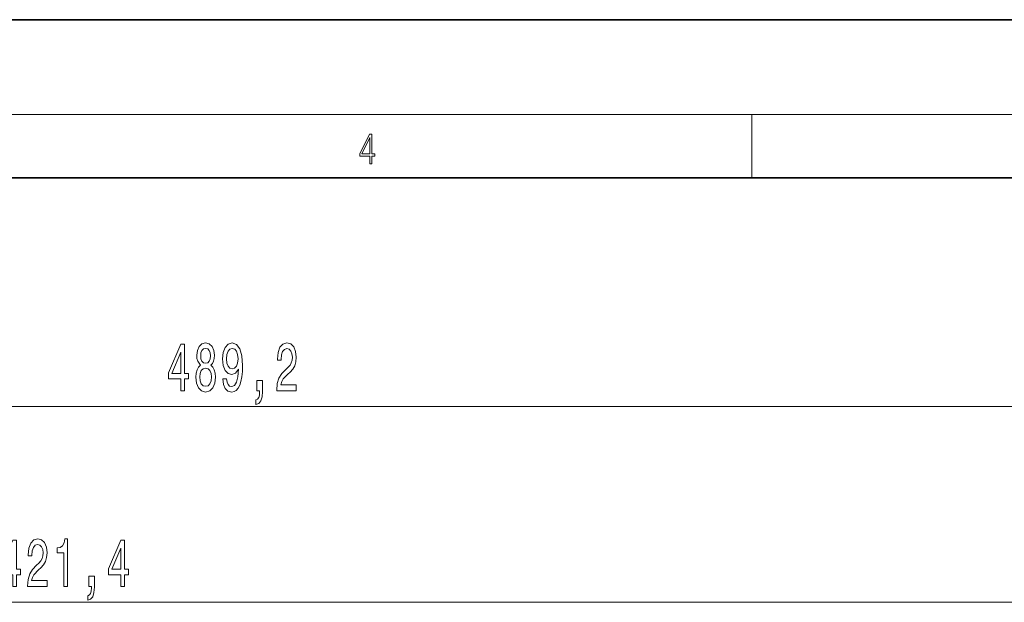
# Model space of a CAD drawing. Extents: x 0 to 420, y 0 to 297.
# Drawn here: x 169 to 231, y 260 to 297 of the extents above; entities that cross this region are included whole.
import ezdxf

# ---------------------------------------------------------------- set-up
doc = ezdxf.new("R2010")
doc.units = 0

msp = doc.modelspace()

# ---------------------------------------------------------------- linework, layer by layer
at = {"color": 7, "lineweight": 35}
for p, q in [((210, 297), (0, 297)), ((420, 297), (210, 297)), ((410, 287), (20, 287))]:
    msp.add_line(p, q, dxfattribs=at)
at = {"color": 7, "lineweight": 13}
for p, q in [((16, 291), (414, 291)), ((215, 287), (215, 291)), ((86.785, 272.516), (277.484, 272.516)), ((89.705, 260.122), (253.284, 260.122))]:
    msp.add_line(p, q, dxfattribs=at)
for points in [[(190.808, 287.875), (190.946, 287.875), (190.946, 288.356), (191.137, 288.356), (191.137, 288.504), (190.946, 288.504), (190.946, 289.764), (190.797, 289.764), (190.18, 288.504), (190.18, 288.356), (190.808, 288.356)], [(190.808, 288.504), (190.305, 288.504), (190.808, 289.533)], [(178.855, 273.516), (179.088, 273.516), (179.088, 274.26), (179.345, 274.26), (179.345, 274.605), (179.088, 274.605), (179.088, 276.451), (178.852, 276.451), (178.064, 274.64), (178.064, 274.26), (178.855, 274.26)], [(180.102, 275.133), (179.97, 275.012), (179.879, 274.843), (179.822, 274.631), (179.804, 274.376), (179.845, 273.992), (179.965, 273.693), (180.159, 273.503), (180.424, 273.43), (180.686, 273.503), (180.88, 273.693), (180.999, 273.992), (181.043, 274.376), (181.023, 274.631), (180.968, 274.843), (180.875, 275.012), (180.745, 275.133), (180.849, 275.236), (180.922, 275.379), (180.966, 275.552), (180.981, 275.764), (180.94, 276.071), (180.831, 276.317), (180.654, 276.477), (180.424, 276.538), (180.19, 276.477), (180.014, 276.317), (179.902, 276.071), (179.863, 275.764), (179.876, 275.552), (179.92, 275.379)], [(180.11, 275.729), (180.13, 275.919), (180.193, 276.066), (180.291, 276.157), (180.424, 276.192), (180.553, 276.157), (180.652, 276.066), (180.714, 275.919), (180.737, 275.729), (180.714, 275.535), (180.652, 275.383), (180.553, 275.284), (180.424, 275.254), (180.291, 275.288), (180.193, 275.383), (180.13, 275.535)], [(181.512, 274.26), (181.551, 273.918), (181.663, 273.654), (181.839, 273.49), (182.073, 273.43), (182.226, 273.46), (182.363, 273.538), (182.48, 273.672), (182.578, 273.862), (182.656, 274.1), (182.713, 274.394), (182.747, 274.731), (182.76, 275.12), (182.716, 275.729), (182.589, 276.174), (182.387, 276.443), (182.109, 276.538), (181.855, 276.46), (181.663, 276.252), (181.538, 275.932), (181.497, 275.53), (181.538, 275.115), (181.66, 274.8), (181.842, 274.601), (182.073, 274.536), (182.317, 274.618), (182.501, 274.869), (182.459, 274.389), (182.376, 274.048), (182.249, 273.845), (182.075, 273.78), (181.94, 273.81), (181.842, 273.905), (181.777, 274.056), (181.751, 274.26)], [(181.749, 275.535), (181.774, 275.803), (181.847, 276.015), (181.961, 276.149), (182.109, 276.196), (182.262, 276.149), (182.379, 276.015), (182.451, 275.807), (182.48, 275.539), (182.451, 275.267), (182.379, 275.064), (182.259, 274.938), (182.101, 274.895), (181.959, 274.938), (181.847, 275.064), (181.774, 275.262)], [(184.925, 273.516), (186.162, 273.516), (186.162, 273.888), (185.184, 273.888), (185.239, 274.091), (185.332, 274.26), (185.62, 274.566), (185.773, 274.696), (185.944, 274.882), (186.066, 275.098), (186.136, 275.353), (186.162, 275.643), (186.118, 276.006), (185.996, 276.291), (185.809, 276.473), (185.568, 276.538), (185.319, 276.464), (185.13, 276.261), (185.008, 275.937), (184.966, 275.509), (184.966, 275.448), (185.202, 275.448), (185.202, 275.483), (185.226, 275.777), (185.296, 275.993), (185.407, 276.131), (185.555, 276.179), (185.706, 276.136), (185.817, 276.028), (185.89, 275.859), (185.916, 275.647), (185.897, 275.448), (185.848, 275.28), (185.765, 275.133), (185.651, 275.003), (185.498, 274.865), (185.244, 274.597), (185.065, 274.311), (184.959, 273.966), (184.925, 273.529)], [(178.282, 274.605), (178.855, 275.95), (178.855, 274.605)], [(180.053, 274.385), (180.076, 274.614), (180.151, 274.787), (180.268, 274.899), (180.424, 274.938), (180.577, 274.899), (180.693, 274.787), (180.769, 274.614), (180.794, 274.385), (180.769, 274.138), (180.693, 273.953), (180.577, 273.832), (180.424, 273.793), (180.268, 273.832), (180.151, 273.953), (180.076, 274.138)], [(183.667, 273.516), (183.841, 273.516), (183.841, 273.434), (183.828, 273.226), (183.787, 273.079), (183.714, 272.984), (183.605, 272.937), (183.605, 272.643), (183.784, 272.712), (183.916, 272.872), (183.997, 273.127), (184.025, 273.468), (184.025, 274.164), (183.667, 274.164)], [(168.215, 261.122), (168.448, 261.122), (168.448, 261.865), (168.705, 261.865), (168.705, 262.211), (168.448, 262.211), (168.448, 264.057), (168.212, 264.057), (167.424, 262.246), (167.424, 261.865), (168.215, 261.865)], [(169.151, 261.122), (170.388, 261.122), (170.388, 261.493), (169.41, 261.493), (169.465, 261.697), (169.558, 261.865), (169.846, 262.172), (169.999, 262.302), (170.17, 262.488), (170.292, 262.704), (170.362, 262.959), (170.388, 263.248), (170.344, 263.612), (170.222, 263.897), (170.035, 264.078), (169.794, 264.143), (169.545, 264.07), (169.356, 263.867), (169.234, 263.542), (169.192, 263.114), (169.192, 263.054), (169.428, 263.054), (169.428, 263.088), (169.452, 263.382), (169.522, 263.599), (169.633, 263.737), (169.781, 263.784), (169.931, 263.741), (170.043, 263.633), (170.116, 263.465), (170.142, 263.253), (170.123, 263.054), (170.074, 262.885), (169.991, 262.738), (169.877, 262.609), (169.724, 262.47), (169.47, 262.202), (169.291, 261.917), (169.184, 261.571), (169.151, 261.135)], [(171.448, 261.122), (171.684, 261.122), (171.684, 264.143), (171.508, 264.143), (171.461, 263.88), (171.368, 263.702), (171.225, 263.599), (171.028, 263.564), (171.028, 263.257), (171.448, 263.257)], [(175.06, 261.122), (175.294, 261.122), (175.294, 261.865), (175.551, 261.865), (175.551, 262.211), (175.294, 262.211), (175.294, 264.057), (175.058, 264.057), (174.269, 262.246), (174.269, 261.865), (175.06, 261.865)], [(174.487, 262.211), (175.06, 263.555), (175.06, 262.211)], [(173.027, 261.122), (173.201, 261.122), (173.201, 261.039), (173.188, 260.832), (173.147, 260.685), (173.074, 260.59), (172.965, 260.542), (172.965, 260.248), (173.144, 260.318), (173.276, 260.478), (173.357, 260.733), (173.385, 261.074), (173.385, 261.77), (173.027, 261.77)]]:
    msp.add_lwpolyline(points, close=True, dxfattribs=at)

doc.saveas('drawing.dxf')
